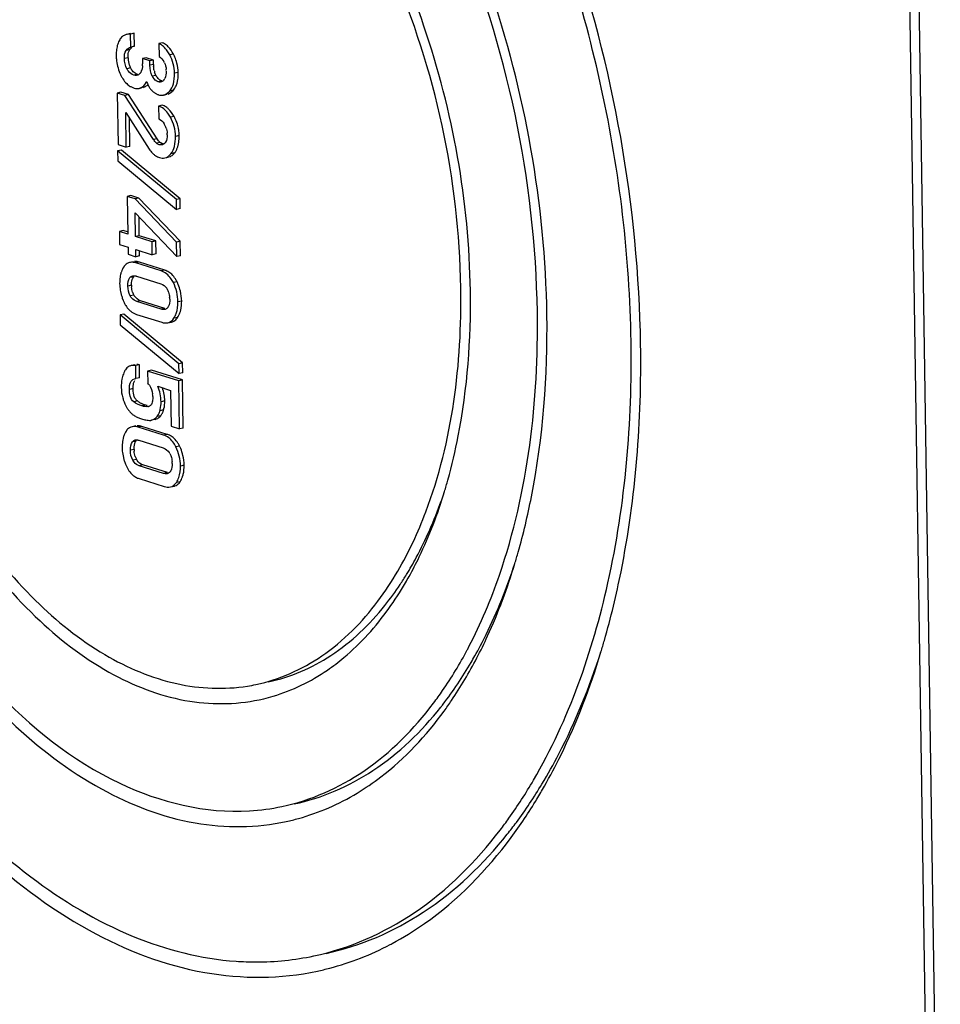
# Model space of a CAD drawing. Units: millimetres. Extents: x 0 to 594, y 0 to 420.
# Drawn here: x 18 to 24, y 380 to 387 of the extents above; entities that cross this region are included whole.
import ezdxf

# ---------------------------------------------------------------- set-up
doc = ezdxf.new("R2010")
doc.units = ezdxf.units.MM
doc.header["$LTSCALE"] = 32.67
doc.layers.add('KASTEN-ENDSTDXF_CONTINUOUS_LINE', color=7, linetype='CONTINUOUS')

msp = doc.modelspace()

# ---------------------------------------------------------------- linework, layer by layer
at = {"layer": 'KASTEN-ENDSTDXF_CONTINUOUS_LINE', "color": 7, "linetype": 'CONTINUOUS'}
for p, q in [((23.36237, 390.31208), (23.55121, 377.84078)), ((23.42368, 390.29278), (23.61252, 377.82147)), ((18.42032, 386.62628), (18.39662, 386.62125)), ((18.44377, 386.62772), (18.42007, 386.62269)), ((18.42133, 386.53954), (18.42007, 386.62269)), ((18.44503, 386.54457), (18.44377, 386.62772)), ((18.62625, 386.56711), (18.60256, 386.56208)), ((18.60256, 386.56208), (18.60382, 386.47893)), ((18.44503, 386.54457), (18.42133, 386.53954)), ((18.52072, 386.47125), (18.49703, 386.46622)), ((18.49703, 386.46622), (18.49756, 386.43121)), ((18.54346, 386.4516), (18.49703, 386.46622)), ((18.56715, 386.45664), (18.52072, 386.47125)), ((18.56715, 386.45664), (18.54346, 386.4516)), ((18.54389, 386.42296), (18.54346, 386.4516)), ((18.56759, 386.42799), (18.56715, 386.45664)), ((18.63756, 386.43819), (18.64143, 386.42891)), ((18.64143, 386.42891), (18.64471, 386.41985)), ((18.35858, 386.24989), (18.33489, 386.24485)), ((18.33489, 386.24485), (18.33989, 385.91425)), ((18.38434, 386.22928), (18.33489, 386.24485)), ((18.40804, 386.23432), (18.35858, 386.24989)), ((18.4746, 386.27488), (18.48725, 386.27756)), ((18.63114, 386.23158), (18.65483, 386.23661)), ((18.40804, 386.23432), (18.38434, 386.22928)), ((18.56769, 385.94588), (18.38434, 386.22928)), ((18.59138, 385.95091), (18.40804, 386.23432)), ((18.39238, 385.89773), (18.38903, 386.11893)), ((18.38903, 386.11893), (18.54022, 385.88563)), ((18.62353, 386.16648), (18.59984, 386.16145)), ((18.59984, 386.16145), (18.60109, 386.0783)), ((18.41607, 385.90276), (18.41337, 386.08137)), ((18.36118, 385.87926), (18.33748, 385.87423)), ((18.33748, 385.87423), (18.33845, 385.81057)), ((18.71439, 385.56196), (18.33748, 385.87423)), ((18.33989, 385.91425), (18.39238, 385.89773)), ((18.73808, 385.567), (18.36118, 385.87926)), ((18.41607, 385.90276), (18.39238, 385.89773)), ((18.33845, 385.81057), (18.71535, 385.49831)), ((18.63901, 385.82838), (18.6627, 385.83341)), ((18.42286, 385.58704), (18.39917, 385.58201)), ((18.39917, 385.58201), (18.40283, 385.34012)), ((18.44888, 385.56636), (18.39917, 385.58201)), ((18.47257, 385.57139), (18.42286, 385.58704)), ((18.47257, 385.57139), (18.44888, 385.56636)), ((18.71525, 385.28928), (18.44888, 385.56636)), ((18.73895, 385.29432), (18.47257, 385.57139)), ((18.73808, 385.567), (18.71439, 385.56196)), ((18.71535, 385.49831), (18.71439, 385.56196)), ((18.73905, 385.50334), (18.73808, 385.567)), ((18.73905, 385.50334), (18.71535, 385.49831)), ((18.45254, 385.32447), (18.45025, 385.47565)), ((18.45025, 385.47565), (18.71666, 385.19659)), ((18.47623, 385.32951), (18.4744, 385.45035)), ((18.37202, 385.36231), (18.34833, 385.35728)), ((18.34833, 385.35728), (18.34958, 385.27413)), ((18.40283, 385.34012), (18.34833, 385.35728)), ((18.40641, 385.35149), (18.37202, 385.36231)), ((18.47623, 385.32951), (18.45254, 385.32447)), ((18.55852, 385.29111), (18.45254, 385.32447)), ((18.58221, 385.29614), (18.47623, 385.32951)), ((18.58221, 385.29614), (18.55852, 385.29111)), ((18.55978, 385.20796), (18.55852, 385.29111)), ((18.58347, 385.213), (18.58221, 385.29614)), ((18.73895, 385.29432), (18.71525, 385.28928)), ((18.71666, 385.19659), (18.71525, 385.28928)), ((18.74035, 385.20162), (18.73895, 385.29432)), ((18.34958, 385.27413), (18.40409, 385.25697)), ((18.40409, 385.25697), (18.40479, 385.21043)), ((18.4545, 385.19478), (18.4538, 385.24132)), ((18.4538, 385.24132), (18.55978, 385.20796)), ((18.4782, 385.19981), (18.47768, 385.23381)), ((18.40479, 385.21043), (18.4545, 385.19478)), ((18.43814, 385.16286), (18.41445, 385.15783)), ((18.4782, 385.19981), (18.4545, 385.19478)), ((18.58347, 385.213), (18.55978, 385.20796)), ((18.74035, 385.20162), (18.71666, 385.19659)), ((18.61585, 385.1036), (18.4536, 385.15467)), ((18.63955, 385.10863), (18.4773, 385.15971)), ((18.45789, 385.07057), (18.61408, 385.0214)), ((18.64025, 384.86332), (18.48405, 384.91249)), ((18.61655, 384.85829), (18.46036, 384.90746)), ((18.37712, 384.82618), (18.35343, 384.82115)), ((18.35343, 384.82115), (18.35439, 384.7575)), ((18.73033, 384.50889), (18.35343, 384.82115)), ((18.75403, 384.51392), (18.37712, 384.82618)), ((18.45859, 384.82527), (18.62084, 384.77419)), ((18.35439, 384.7575), (18.7313, 384.44523)), ((18.6594, 384.77111), (18.6831, 384.77615)), ((18.44814, 384.50125), (18.42444, 384.49621)), ((18.47696, 384.50176), (18.45327, 384.49673)), ((18.45453, 384.41358), (18.45327, 384.49673)), ((18.47822, 384.41861), (18.47696, 384.50176)), ((18.55358, 384.46695), (18.52989, 384.46192)), ((18.75242, 384.40436), (18.55358, 384.46695)), ((18.75403, 384.51392), (18.73033, 384.50889)), ((18.7313, 384.44523), (18.73033, 384.50889)), ((18.75499, 384.45027), (18.75403, 384.51392)), ((18.44587, 384.41247), (18.45453, 384.41358)), ((18.47822, 384.41861), (18.45453, 384.41358)), ((18.52989, 384.46192), (18.53108, 384.38354)), ((18.72873, 384.39932), (18.52989, 384.46192)), ((18.75242, 384.40436), (18.72873, 384.39932)), ((18.75499, 384.45027), (18.7313, 384.44523)), ((18.7571, 384.09563), (18.75242, 384.40436)), ((18.59416, 384.36368), (18.67718, 384.33755)), ((18.7334, 384.0906), (18.72873, 384.39932)), ((18.67718, 384.33755), (18.68066, 384.1072)), ((18.5787, 384.15139), (18.55501, 384.14636)), ((18.45409, 384.10979), (18.43039, 384.10476)), ((18.6318, 384.05052), (18.46955, 384.1016)), ((18.65549, 384.05556), (18.49324, 384.10663)), ((18.68066, 384.1072), (18.7334, 384.0906)), ((18.7571, 384.09563), (18.7334, 384.0906)), ((18.47384, 384.0175), (18.63003, 383.96833)), ((18.6325, 383.80522), (18.47631, 383.85438)), ((18.65619, 383.81025), (18.5, 383.85942)), ((18.47454, 383.77219), (18.63679, 383.72111)), ((18.67535, 383.71804), (18.69904, 383.72307))]:
    msp.add_line(p, q, dxfattribs=at)
at = {"layer": 'KASTEN-ENDSTDXF_CONTINUOUS_LINE', "color": 9, "linetype": 'CONTINUOUS'}
for p, q in [((18.4149, 386.52326), (18.39121, 386.51823)), ((18.69491, 386.49442), (18.67121, 386.48939)), ((18.40445, 386.47143), (18.38075, 386.4664)), ((18.56759, 386.42799), (18.54389, 386.42296)), ((18.42083, 386.40539), (18.39713, 386.40035)), ((18.46407, 386.36516), (18.44037, 386.36012)), ((18.72582, 386.3766), (18.70213, 386.37156)), ((18.58321, 386.35814), (18.55951, 386.35311)), ((18.61354, 386.32042), (18.59748, 386.317)), ((18.51068, 386.28381), (18.48699, 386.27877)), ((18.69515, 386.26272), (18.67146, 386.25769)), ((18.69945, 386.09467), (18.67576, 386.08964)), ((18.59138, 385.95091), (18.56769, 385.94588)), ((18.6111, 385.92782), (18.5874, 385.92278)), ((18.73196, 385.9716), (18.70826, 385.96656)), ((18.61981, 385.91651), (18.6046, 385.91328)), ((18.70274, 385.86082), (18.67905, 385.85579)), ((18.4773, 385.15971), (18.4536, 385.15467)), ((18.63955, 385.10863), (18.61585, 385.1036)), ((18.44022, 385.06656), (18.41653, 385.06152)), ((18.42655, 385.01176), (18.40285, 385.00673)), ((18.71853, 385.03388), (18.69484, 385.02885)), ((18.44208, 384.94828), (18.41838, 384.94324)), ((18.48405, 384.91249), (18.46036, 384.90746)), ((18.74802, 384.91057), (18.72433, 384.90553)), ((18.64025, 384.86332), (18.61655, 384.85829)), ((18.72199, 384.80512), (18.6983, 384.80009)), ((18.43659, 384.34897), (18.41289, 384.34393)), ((18.46419, 384.26959), (18.44049, 384.26456)), ((18.5168, 384.24255), (18.49311, 384.23751)), ((18.63944, 384.26967), (18.61575, 384.26463)), ((18.61389, 384.17496), (18.59019, 384.16993)), ((18.63217, 384.21224), (18.60848, 384.20721)), ((18.49324, 384.10663), (18.46955, 384.1016)), ((18.65549, 384.05556), (18.6318, 384.05052)), ((18.45617, 384.01348), (18.43247, 384.00845)), ((18.73448, 383.9808), (18.71078, 383.97577)), ((18.4425, 383.95869), (18.4188, 383.95365)), ((18.45802, 383.8952), (18.43433, 383.89017)), ((18.5, 383.85942), (18.47631, 383.85438)), ((18.76397, 383.85749), (18.74027, 383.85246)), ((18.65619, 383.81025), (18.6325, 383.80522)), ((18.73794, 383.75205), (18.71425, 383.74702))]:
    msp.add_line(p, q, dxfattribs=at)
at = {"layer": 'KASTEN-ENDSTDXF_CONTINUOUS_LINE', "color": 7, "linetype": 'CONTINUOUS'}
for centre, radius, start, end in [((18.49924, 386.50472), 0.17009, 161.901241, 167.341485), ((18.48094, 386.51069), 0.15083, 155.84052, 161.898084), ((18.46891, 386.51607), 0.13766, 149.288655, 155.830342), ((18.60146, 386.49212), 0.2733, 176.829094, 180.927796), ((18.67477, 386.49275), 0.34661, 180.836049, 184.992084), ((18.4613, 386.49087), 0.05659, 138.524145, 145.080826), ((18.45851, 386.49337), 0.05284, 124.990039, 138.552812), ((18.46165, 386.48645), 0.06045, 105.963534, 111.929493), ((18.45245, 386.36443), 0.27511, 23.84091, 28.197416), ((18.55932, 386.47372), 0.15489, 180.849408, 185.085059), ((18.5525, 386.47311), 0.14804, 185.083132, 193.818536), ((18.55395, 386.47368), 0.14959, 193.896103, 202.644766), ((18.34563, 386.42875), 0.15195, 356.426856, 0.927486), ((18.78737, 386.43116), 0.21981, 180.825276, 184.244056), ((18.54327, 386.39808), 0.10247, 23.044829, 28.213772), ((18.46807, 386.37124), 0.25807, 14.846296, 23.86031), ((18.47194, 386.37286), 0.25391, 0.842252, 14.714806), ((18.61528, 386.48413), 0.28639, 193.658542, 202.814044), ((18.61427, 386.48392), 0.28538, 202.854802, 207.273112), ((18.56263, 386.47726), 0.15898, 202.631354, 206.877952), ((18.48262, 386.42415), 0.06184, 243.872591, 252.54136), ((18.42086, 386.41567), 0.07518, 332.518404, 339.564295), ((18.71063, 386.42068), 0.14223, 192.394436, 197.187066), ((18.48771, 386.40166), 0.13352, 226.268942, 232.62976), ((18.77142, 386.41122), 0.26494, 200.251663, 203.43819), ((18.72453, 386.39087), 0.21383, 203.43298, 207.013598), ((18.58385, 386.36788), 0.06339, 323.614311, 331.479251), ((18.48166, 386.3938), 0.1236, 232.644569, 239.0876), ((18.47934, 386.39), 0.11915, 239.110154, 243.201453), ((18.47879, 386.38896), 0.11797, 243.208727, 252.542255), ((18.4826, 386.35104), 0.07286, 286.563331, 292.669795), ((18.68764, 386.37205), 0.17242, 207.009419, 211.004159), ((18.65995, 386.3656), 0.14688, 226.137083, 229.745563), ((18.64822, 386.35174), 0.12873, 229.744256, 233.650822), ((18.63916, 386.33943), 0.11345, 233.650335, 237.862484), ((18.62457, 386.31221), 0.0825, 247.289518, 252.490424), ((18.61955, 386.28614), 0.05578, 275.347749, 281.994369), ((18.61934, 386.28704), 0.0567, 282.005728, 287.721326), ((18.59481, 386.07534), 0.09556, 64.980005, 72.508123), ((18.57704, 386.04905), 0.12741, 46.688254, 50.667976), ((18.53882, 385.98681), 0.11435, 27.385811, 32.46215), ((18.45828, 385.9627), 0.27492, 24.172763, 28.686991), ((18.4703, 385.96807), 0.26175, 14.940954, 24.178786), ((18.52312, 385.97858), 0.13208, 18.236394, 27.42369), ((18.49921, 385.97447), 0.15643, 0.85397, 5.085953), ((18.6411, 385.9335), 0.10919, 232.55433, 236.495887), ((18.51815, 385.04345), 0.16637, 160.695692, 163.452978), ((18.50553, 385.048), 0.15296, 154.273519, 160.740562), ((18.49418, 385.05343), 0.14038, 147.289754, 154.260478), ((18.43809, 385.09096), 0.07285, 136.715677, 141.177487), ((18.42652, 385.10081), 0.05829, 95.88992, 101.954349), ((18.60451, 384.99725), 0.11677, 68.430808, 72.537795), ((18.60529, 384.99948), 0.11441, 54.458057, 68.381957), ((18.62972, 385.0278), 0.27939, 176.609754, 180.932785), ((18.52896, 385.04026), 0.17764, 163.458115, 166.498199), ((18.60149, 384.99439), 0.12075, 46.718628, 54.39436), ((18.64651, 385.02769), 0.29617, 180.858198, 184.989659), ((18.63946, 385.0271), 0.2891, 184.995975, 193.227302), ((18.59963, 385.01425), 0.1731, 180.824574, 184.713587), ((18.57152, 384.93857), 0.09677, 29.418293, 33.679051), ((18.43843, 384.89863), 0.31104, 22.371705, 25.774236), ((18.4534, 384.90465), 0.29491, 13.55868, 22.397091), ((18.45778, 384.90627), 0.29027, 0.848555, 13.451358), ((18.64009, 385.02735), 0.28977, 193.246671, 197.343021), ((18.64714, 385.0296), 0.29717, 197.352412, 202.110162), ((18.65757, 385.03383), 0.30843, 202.108407, 205.647028), ((18.54422, 385.00458), 0.11663, 198.454191, 208.867483), ((18.52468, 384.99385), 0.09434, 208.888578, 213.439572), ((18.5004, 384.91966), 0.17121, 0.828182, 5.109922), ((18.49862, 384.94163), 0.12357, 225.345005, 233.295585), ((18.57049, 384.8946), 0.17663, 343.163644, 346.332055), ((18.49313, 384.93433), 0.11443, 233.312657, 242.908369), ((18.49227, 384.93279), 0.11267, 242.940015, 247.427545), ((18.49289, 384.93432), 0.11432, 247.434931, 252.538379), ((18.60346, 384.88191), 0.14123, 327.066606, 333.984172), ((18.59257, 384.88718), 0.15333, 333.996216, 340.465087), ((18.58072, 384.89152), 0.16595, 340.422173, 343.157231), ((18.67176, 384.82965), 0.05469, 281.967274, 288.568593), ((18.56496, 384.37262), 0.20334, 154.971453, 159.924259), ((18.42633, 384.29358), 0.13808, 33.83054, 40.65908), ((18.57425, 384.34867), 0.21256, 196.214477, 199.494886), ((18.41812, 384.29696), 0.14464, 0.862695, 7.039169), ((18.54912, 384.31629), 0.17663, 210.466731, 213.306717), ((18.60882, 384.47464), 0.25093, 234.801882, 237.279741), ((18.59416, 384.45182), 0.2238, 237.279253, 239.951883), ((18.58264, 384.43189), 0.20078, 239.951764, 242.820708), ((18.52167, 384.28272), 0.04968, 281.976578, 287.946413), ((18.52264, 384.27976), 0.04657, 287.935658, 296.6114), ((18.47194, 384.24951), 0.14294, 342.786988, 346.263638), ((18.49555, 384.25457), 0.14303, 342.787728, 346.315044), ((18.53702, 384.30417), 0.15973, 218.706401, 221.762343), ((18.50439, 384.27197), 0.11383, 228.625629, 232.4013), ((18.54442, 384.35022), 0.2016, 244.348479, 247.389994), ((18.56279, 384.39425), 0.24931, 247.383865, 250.113397), ((18.58139, 384.44558), 0.3039, 250.107902, 252.56437), ((18.42856, 384.26286), 0.18833, 340.14229, 342.812942), ((18.53935, 384.23805), 0.09765, 315.011973, 319.756112), ((18.45018, 384.26857), 0.19051, 340.417033, 342.803166), ((18.45404, 384.03788), 0.07285, 136.715645, 141.177372), ((18.5449, 383.98718), 0.17764, 163.458024, 166.498173), ((18.53409, 383.99038), 0.16637, 160.695658, 163.452886), ((18.52148, 383.99492), 0.15296, 154.273478, 160.74053), ((18.51013, 384.00036), 0.14038, 147.289689, 154.260437), ((18.62045, 383.94417), 0.11677, 68.430745, 72.537794), ((18.62152, 383.94696), 0.11379, 54.414802, 68.427491), ((18.61743, 383.94132), 0.12075, 46.718585, 54.394265), ((18.64567, 383.97473), 0.27939, 176.609738, 180.932784), ((18.66246, 383.97461), 0.29618, 180.858196, 184.989647), ((18.45438, 383.84555), 0.31104, 22.371778, 25.774273), ((18.46935, 383.85158), 0.29491, 13.558704, 22.397165), ((18.6554, 383.97403), 0.2891, 184.99596, 193.227291), ((18.65604, 383.97428), 0.28977, 193.246664, 197.343019), ((18.61558, 383.96118), 0.17311, 180.824572, 184.713531), ((18.56016, 383.95151), 0.11663, 198.454135, 208.867484), ((18.58747, 383.8855), 0.09676, 29.418295, 33.679001), ((18.47373, 383.85319), 0.29027, 0.848567, 13.451394), ((18.66308, 383.97653), 0.29717, 197.35241, 202.110161), ((18.67352, 383.98076), 0.30843, 202.108406, 205.647029), ((18.54062, 383.94078), 0.09434, 208.888577, 213.439604), ((18.51635, 383.86658), 0.1712, 0.828186, 5.109954), ((18.51457, 383.88856), 0.12357, 225.345006, 233.295501), ((18.50942, 383.88176), 0.11504, 233.328134, 240.69832), ((18.50821, 383.8797), 0.11265, 240.719322, 247.427853), ((18.50884, 383.88124), 0.11432, 247.434875, 252.53838), ((18.60852, 383.83411), 0.15333, 333.996222, 340.465106), ((18.59667, 383.83844), 0.16595, 340.422192, 343.157259), ((18.58643, 383.84152), 0.17663, 343.163671, 346.33208), ((18.6877, 383.77657), 0.05469, 281.967274, 288.568593), ((18.6194, 383.82883), 0.14123, 327.066606, 333.984177), ((17.23081, 384.66042), 3.34677, 343.122987, 344.442122), ((16.93389, 384.42491), 4.12822, 343.12725, 344.193089), ((18.43564, 384.22973), 2.05651, 326.417789, 328.543322), ((18.21121, 384.2539), 2.28299, 329.7376, 330.912195), ((18.57532, 384.13557), 1.88807, 321.442397, 326.453725), ((18.36368, 384.16266), 2.10533, 324.418906, 329.791164), ((16.55397, 384.14108), 5.10235, 343.128633, 343.994288), ((18.01194, 384.03803), 2.90761, 332.011799, 332.468782), ((18.22499, 383.98073), 2.75443, 329.736678, 330.733556), ((18.98968, 383.55723), 1.13058, 279.169025, 281.988708), ((19.0025, 383.49627), 1.16829, 283.437087, 286.510532), ((18.64017, 383.70408), 2.25509, 321.67737, 322.275839), ((18.42785, 383.73822), 2.47706, 323.959175, 325.877727), ((18.06973, 383.50292), 3.45387, 328.855594, 330.436681), ((18.31961, 383.34837), 3.16008, 323.512932, 328.910685), ((19.09696, 383.05512), 1.41716, 273.466825, 281.964619), ((19.11204, 382.98079), 1.44131, 282.296079, 285.493828), ((19.18963, 382.48708), 1.92509, 297.728685, 298.136158), ((19.22683, 382.44994), 1.77819, 269.909465, 281.940339), ((19.22661, 382.52288), 1.85112, 265.999013, 269.919634), ((19.24452, 382.35827), 1.78483, 282.099906, 284.692581)]:
    msp.add_arc(centre, radius, start, end, dxfattribs=at)
for points, knots in [([(21.62954, 384.65163), (21.62132, 385.19472), (21.49147, 386.2806), (21.00667, 387.8054), (20.27739, 389.11318), (19.61643, 389.81223), (19.25986, 390.07006)], [0, 0, 0, 0, 0.2675177, 0.5346223, 0.7832761, 1, 1, 1, 1]), ([(17.71212, 389.57246), (17.46501, 389.51998), (16.96202, 389.25022), (16.4383, 388.51008), (16.12501, 387.52533), (16.06834, 386.78927), (16.07423, 386.40042)], [0, 0, 0, 0, 0.1981327, 0.4259297, 0.694982, 1, 1, 1, 1]), ([(21.69086, 384.63233), (21.6774, 385.52146), (21.36982, 387.2391), (20.56616, 388.80558), (20.03352, 389.44031)], [0, 0, 0, 0, 0.5176487, 1, 1, 1, 1]), ([(21.02864, 384.8408), (21.0158, 385.68846), (20.75052, 386.94841), (19.98857, 388.35897), (19.47922, 388.92495), (19.20304, 389.14025)], [0, 0, 0, 0, 0.5310114, 0.7806547, 1, 1, 1, 1]), ([(17.82888, 388.88124), (17.62741, 388.83312), (17.22029, 388.6033), (16.79758, 387.99271), (16.54437, 387.18534), (16.49864, 386.58316), (16.50345, 386.2653)], [0, 0, 0, 0, 0.1983128, 0.426638, 0.6956564, 1, 1, 1, 1]), ([(17.87835, 388.7899), (17.68017, 388.74781), (17.27675, 388.53153), (16.85677, 387.9379), (16.60548, 387.14817), (16.56004, 386.55786), (16.56477, 386.246)], [0, 0, 0, 0, 0.1981312, 0.4259318, 0.6949767, 1, 1, 1, 1]), ([(21.08995, 384.82149), (21.07915, 385.53491), (20.83371, 386.91445), (20.19291, 388.17396), (19.76821, 388.68716)], [0, 0, 0, 0, 0.517161, 1, 1, 1, 1]), ([(20.5381, 384.99521), (20.52756, 385.69165), (20.30535, 386.7258), (19.66725, 387.87199), (19.24121, 388.32366), (19.01144, 388.49036)], [0, 0, 0, 0, 0.5333328, 0.7826337, 1, 1, 1, 1]), ([(20.59942, 384.97591), (20.59072, 385.55066), (20.39319, 386.66227), (19.87748, 387.67732), (19.53574, 388.09136)], [0, 0, 0, 0, 0.5170741, 1, 1, 1, 1]), ([(18.39662, 386.62125), (18.39339, 386.62056), (18.38707, 386.61875), (18.38109, 386.61601), (18.37825, 386.61443)], [0, 0, 0, 0, 0.5048496, 1, 1, 1, 1]), ([(15.41201, 386.60888), (15.4241, 385.81042), (15.6799, 384.24909), (16.48163, 382.49331), (17.3824, 381.41241), (18.10264, 380.85782), (18.8637, 380.56139), (19.3832, 380.56261), (19.61865, 380.61309)], [0, 0, 0, 0, 0.295637, 0.5777824, 0.7027415, 0.8134227, 0.9108515, 1, 1, 1, 1]), ([(15.47332, 386.58958), (15.48413, 385.87616), (15.646, 384.80449), (16.1118, 383.4742), (16.57108, 382.57292), (17.12007, 381.80797), (17.73684, 381.21257), (18.39727, 380.8139), (18.87131, 380.69204), (19.09745, 380.67627)], [0, 0, 0, 0, 0.2871045, 0.4298147, 0.5661636, 0.6926734, 0.8070396, 0.9087829, 1, 1, 1, 1]), ([(18.35849, 386.59772), (18.35705, 386.59598), (18.35426, 386.59228), (18.35176, 386.58839), (18.35056, 386.58637)], [0, 0, 0, 0, 0.4901741, 1, 1, 1, 1]), ([(18.67121, 386.48939), (18.66652, 386.49814), (18.6494, 386.52685), (18.62428, 386.55257), (18.60256, 386.56208)], [0, 0, 0, 0, 0.2952143, 1, 1, 1, 1]), ([(18.63874, 386.56049), (18.63672, 386.56176), (18.63264, 386.56412), (18.62839, 386.56617), (18.62625, 386.56711)], [0, 0, 0, 0, 0.5051007, 1, 1, 1, 1]), ([(18.40445, 386.47143), (18.40436, 386.477), (18.4048, 386.49455), (18.40792, 386.51328), (18.4149, 386.52326)], [0, 0, 0, 0, 0.3137819, 1, 1, 1, 1]), ([(16.01291, 386.41972), (16.0227, 385.77343), (16.22991, 384.5098), (16.87933, 383.08908), (17.60893, 382.21514), (18.19214, 381.76729), (18.80832, 381.52879), (19.22862, 381.53105), (19.41899, 381.57254)], [0, 0, 0, 0, 0.2957276, 0.5779037, 0.7028383, 0.813474, 0.9108579, 1, 1, 1, 1]), ([(16.07423, 386.40042), (16.07875, 386.10161), (16.13117, 385.49966), (16.35832, 384.47984), (16.78692, 383.41266), (17.46177, 382.43602), (18.26667, 381.78126), (18.89991, 381.62336), (19.18266, 381.64056)], [0, 0, 0, 0, 0.1450178, 0.2920898, 0.5058478, 0.698868, 0.8625379, 1, 1, 1, 1]), ([(18.44037, 386.36012), (18.42689, 386.36437), (18.40993, 386.37795), (18.39978, 386.39513), (18.39713, 386.40035)], [0, 0, 0, 0, 0.7070147, 1, 1, 1, 1]), ([(18.42639, 386.39563), (18.4254, 386.39718), (18.42346, 386.40039), (18.42169, 386.40369), (18.42083, 386.40539)], [0, 0, 0, 0, 0.4921013, 1, 1, 1, 1]), ([(18.43264, 386.38703), (18.43153, 386.38838), (18.42936, 386.39119), (18.42737, 386.39412), (18.42639, 386.39563)], [0, 0, 0, 0, 0.4928373, 1, 1, 1, 1]), ([(18.47771, 386.36719), (18.47547, 386.365), (18.47054, 386.36122), (18.46471, 386.35909), (18.4618, 386.35847)], [0, 0, 0, 0, 0.5136913, 1, 1, 1, 1]), ([(18.48287, 386.37328), (18.48208, 386.37217), (18.48046, 386.37006), (18.47865, 386.36811), (18.47771, 386.36719)], [0, 0, 0, 0, 0.5088915, 1, 1, 1, 1]), ([(18.48756, 386.38098), (18.48685, 386.37962), (18.48537, 386.377), (18.48372, 386.37448), (18.48287, 386.37328)], [0, 0, 0, 0, 0.508752, 1, 1, 1, 1]), ([(18.49413, 386.39849), (18.49373, 386.39693), (18.49288, 386.39388), (18.49185, 386.39088), (18.49131, 386.38942)], [0, 0, 0, 0, 0.5074601, 1, 1, 1, 1]), ([(18.64743, 386.39464), (18.64726, 386.39371), (18.64683, 386.39185), (18.64624, 386.39004), (18.6459, 386.38915)], [0, 0, 0, 0, 0.497543, 1, 1, 1, 1]), ([(18.51749, 386.30901), (18.51844, 386.31068), (18.5203, 386.31415), (18.52201, 386.31768), (18.52286, 386.31951)], [0, 0, 0, 0, 0.4887762, 1, 1, 1, 1]), ([(18.56482, 386.34409), (18.56388, 386.34554), (18.56204, 386.3485), (18.56034, 386.35155), (18.55951, 386.35311)], [0, 0, 0, 0, 0.4949819, 1, 1, 1, 1]), ([(18.58846, 386.34921), (18.58753, 386.35063), (18.58571, 386.35357), (18.58403, 386.35659), (18.58321, 386.35814)], [0, 0, 0, 0, 0.4910168, 1, 1, 1, 1]), ([(18.61452, 386.31581), (18.61178, 386.31523), (18.60595, 386.31491), (18.60028, 386.31612), (18.59748, 386.317)], [0, 0, 0, 0, 0.4884759, 1, 1, 1, 1]), ([(18.62117, 386.32204), (18.61863, 386.32284), (18.61359, 386.3249), (18.60897, 386.32776), (18.60675, 386.32936)], [0, 0, 0, 0, 0.4938837, 1, 1, 1, 1]), ([(18.62959, 386.32418), (18.62744, 386.32211), (18.6228, 386.31851), (18.61728, 386.3164), (18.61452, 386.31581)], [0, 0, 0, 0, 0.5136371, 1, 1, 1, 1]), ([(18.63488, 386.33027), (18.63407, 386.32917), (18.63239, 386.32706), (18.63054, 386.3251), (18.62959, 386.32418)], [0, 0, 0, 0, 0.5081126, 1, 1, 1, 1]), ([(18.7196, 386.31268), (18.72028, 386.31541), (18.72152, 386.32101), (18.72251, 386.32667), (18.72295, 386.32956)], [0, 0, 0, 0, 0.4905295, 1, 1, 1, 1]), ([(16.50345, 386.2653), (16.51139, 385.74068), (16.68038, 384.71553), (17.20996, 383.56438), (17.80465, 382.85966), (18.27933, 382.50141), (18.78039, 382.31499), (19.12049, 382.3233), (19.27398, 382.35997)], [0, 0, 0, 0, 0.2962823, 0.5786465, 0.7034299, 0.8137808, 0.9108875, 1, 1, 1, 1]), ([(16.56477, 386.246), (16.57229, 385.74876), (16.72963, 384.77501), (17.223, 383.67649), (17.77793, 382.99205), (18.22334, 382.63391), (18.69505, 382.43202), (19.0208, 382.41704), (19.16983, 382.4411)], [0, 0, 0, 0, 0.2941907, 0.5758076, 0.7011298, 0.8125291, 0.9106931, 1, 1, 1, 1]), ([(18.4746, 386.27488), (18.4767, 386.27532), (18.48089, 386.27643), (18.48496, 386.27793), (18.48699, 386.27877)], [0, 0, 0, 0, 0.4933965, 1, 1, 1, 1]), ([(18.53986, 386.28324), (18.54171, 386.28016), (18.5455, 386.27434), (18.54976, 386.26884), (18.55194, 386.2663)], [0, 0, 0, 0, 0.5176726, 1, 1, 1, 1]), ([(18.55194, 386.2663), (18.55294, 386.26513), (18.55496, 386.26288), (18.55709, 386.26072), (18.55817, 386.25969)], [0, 0, 0, 0, 0.5079963, 1, 1, 1, 1]), ([(18.57881, 386.24337), (18.58107, 386.24195), (18.58561, 386.23934), (18.59035, 386.2371), (18.59272, 386.23611)], [0, 0, 0, 0, 0.5091144, 1, 1, 1, 1]), ([(18.68418, 386.25182), (18.6861, 386.25345), (18.68988, 386.25696), (18.69341, 386.26073), (18.69515, 386.26272)], [0, 0, 0, 0, 0.4870087, 1, 1, 1, 1]), ([(18.67576, 386.08964), (18.67083, 386.09866), (18.65249, 386.12853), (18.62368, 386.15394), (18.59984, 386.16145)], [0, 0, 0, 0, 0.2913168, 1, 1, 1, 1]), ([(18.6046, 385.91328), (18.60158, 385.91423), (18.59558, 385.91705), (18.59013, 385.92075), (18.5874, 385.92278)], [0, 0, 0, 0, 0.4811937, 1, 1, 1, 1]), ([(18.62829, 385.91831), (18.62533, 385.91924), (18.61933, 385.92206), (18.61388, 385.92574), (18.6111, 385.92782)], [0, 0, 0, 0, 0.4718049, 1, 1, 1, 1]), ([(18.63985, 385.92356), (18.63893, 385.92264), (18.63705, 385.92088), (18.63504, 385.91926), (18.63401, 385.91851)], [0, 0, 0, 0, 0.5058398, 1, 1, 1, 1]), ([(18.6448, 385.92953), (18.64405, 385.92844), (18.64249, 385.92637), (18.64075, 385.92445), (18.63985, 385.92356)], [0, 0, 0, 0, 0.5103878, 1, 1, 1, 1]), ([(18.72531, 385.90824), (18.72612, 385.91133), (18.72758, 385.91768), (18.72872, 385.92408), (18.72922, 385.92736)], [0, 0, 0, 0, 0.4908121, 1, 1, 1, 1]), ([(18.55958, 385.86056), (18.56196, 385.85803), (18.56682, 385.85323), (18.57206, 385.84884), (18.57471, 385.84681)], [0, 0, 0, 0, 0.5095217, 1, 1, 1, 1]), ([(18.62068, 385.91239), (18.61808, 385.91185), (18.61261, 385.91144), (18.60723, 385.91245), (18.6046, 385.91328)], [0, 0, 0, 0, 0.4907923, 1, 1, 1, 1]), ([(18.63401, 385.91851), (18.63201, 385.91703), (18.62778, 385.91445), (18.62306, 385.91288), (18.62068, 385.91239)], [0, 0, 0, 0, 0.5061587, 1, 1, 1, 1]), ([(18.69223, 385.84935), (18.69409, 385.85106), (18.69775, 385.85476), (18.7011, 385.85873), (18.70274, 385.86082)], [0, 0, 0, 0, 0.4867752, 1, 1, 1, 1]), ([(18.70274, 385.86082), (18.70448, 385.86303), (18.70781, 385.86764), (18.71077, 385.87248), (18.71218, 385.87497)], [0, 0, 0, 0, 0.495475, 1, 1, 1, 1]), ([(18.71218, 385.87497), (18.71359, 385.87749), (18.71628, 385.8827), (18.7186, 385.88809), (18.71969, 385.89085)], [0, 0, 0, 0, 0.4931536, 1, 1, 1, 1]), ([(18.71969, 385.89085), (18.72078, 385.89364), (18.72283, 385.89939), (18.72453, 385.90524), (18.72531, 385.90824)], [0, 0, 0, 0, 0.491704, 1, 1, 1, 1]), ([(18.38134, 385.13663), (18.38041, 385.13547), (18.37858, 385.13307), (18.37689, 385.13058), (18.37607, 385.12929)], [0, 0, 0, 0, 0.4919846, 1, 1, 1, 1]), ([(18.69484, 385.02885), (18.69035, 385.03813), (18.67242, 385.07021), (18.64114, 385.09564), (18.61585, 385.1036)], [0, 0, 0, 0, 0.2799902, 1, 1, 1, 1]), ([(18.42655, 385.01176), (18.42646, 385.01754), (18.42699, 385.03635), (18.43188, 385.0563), (18.44022, 385.06656)], [0, 0, 0, 0, 0.3039479, 1, 1, 1, 1]), ([(18.43419, 385.07264), (18.43653, 385.07314), (18.4414, 385.0736), (18.44625, 385.07317), (18.44867, 385.07279)], [0, 0, 0, 0, 0.4942845, 1, 1, 1, 1]), ([(18.44867, 385.07279), (18.45021, 385.07255), (18.45332, 385.07191), (18.45637, 385.07105), (18.45789, 385.07057)], [0, 0, 0, 0, 0.4949278, 1, 1, 1, 1]), ([(18.65581, 384.9861), (18.65744, 384.98322), (18.66047, 384.97719), (18.66296, 384.97092), (18.66408, 384.96768)], [0, 0, 0, 0, 0.4916654, 1, 1, 1, 1]), ([(20.13424, 383.17873), (20.20472, 383.29949), (20.46764, 383.86927), (20.54544, 384.51041), (20.5381, 384.99521)], [0, 0, 0, 0, 0.2238358, 1, 1, 1, 1]), ([(20.45496, 383.76278), (20.4809, 383.85593), (20.57366, 384.25361), (20.60413, 384.66461), (20.59942, 384.97591)], [0, 0, 0, 0, 0.2369886, 1, 1, 1, 1]), ([(18.46036, 384.90746), (18.44776, 384.91143), (18.43127, 384.92282), (18.42102, 384.93847), (18.41838, 384.94324)], [0, 0, 0, 0, 0.7078743, 1, 1, 1, 1]), ([(18.37953, 384.90034), (18.38099, 384.8973), (18.384, 384.89139), (18.3873, 384.88563), (18.389, 384.88285)], [0, 0, 0, 0, 0.5079456, 1, 1, 1, 1]), ([(18.6526, 384.86301), (18.65064, 384.86135), (18.64642, 384.85853), (18.64161, 384.85691), (18.63921, 384.8564)], [0, 0, 0, 0, 0.51036, 1, 1, 1, 1]), ([(18.65753, 384.86806), (18.65678, 384.86713), (18.65521, 384.86537), (18.65348, 384.86375), (18.6526, 384.86301)], [0, 0, 0, 0, 0.5082891, 1, 1, 1, 1]), ([(18.66192, 384.87445), (18.66126, 384.87331), (18.65988, 384.87112), (18.65833, 384.86904), (18.65753, 384.86806)], [0, 0, 0, 0, 0.5097534, 1, 1, 1, 1]), ([(18.71569, 384.79656), (18.71681, 384.79789), (18.719, 384.80069), (18.72101, 384.80361), (18.72199, 384.80512)], [0, 0, 0, 0, 0.4907877, 1, 1, 1, 1]), ([(20.59029, 382.69404), (20.6671, 382.84138), (20.95123, 383.52167), (21.03724, 384.27235), (21.02864, 384.8408)], [0, 0, 0, 0, 0.2261585, 1, 1, 1, 1]), ([(20.90601, 383.3004), (20.93902, 383.41698), (21.0571, 383.91536), (21.09587, 384.43094), (21.08995, 384.82149)], [0, 0, 0, 0, 0.2367605, 1, 1, 1, 1]), ([(21.00379, 381.83718), (21.2311, 382.22666), (21.55681, 383.15907), (21.63739, 384.13314), (21.62954, 384.65163)], [0, 0, 0, 0, 0.4651461, 1, 1, 1, 1]), ([(21.45853, 382.73419), (21.5002, 382.87945), (21.64932, 383.50112), (21.69824, 384.14475), (21.69086, 384.63233)], [0, 0, 0, 0, 0.2365839, 1, 1, 1, 1]), ([(18.38705, 384.47005), (18.38587, 384.46827), (18.38362, 384.46455), (18.38165, 384.46067), (18.38071, 384.45865)], [0, 0, 0, 0, 0.4887069, 1, 1, 1, 1]), ([(18.42444, 384.49621), (18.4215, 384.49559), (18.41576, 384.49394), (18.41034, 384.49141), (18.40779, 384.48996)], [0, 0, 0, 0, 0.5062193, 1, 1, 1, 1]), ([(18.47696, 384.50176), (18.47428, 384.50214), (18.46902, 384.50269), (18.46373, 384.5028), (18.46116, 384.50274)], [0, 0, 0, 0, 0.5137199, 1, 1, 1, 1]), ([(18.41289, 384.34393), (18.41276, 384.35233), (18.41252, 384.37766), (18.42827, 384.40899), (18.44583, 384.41265)], [0, 0, 0, 0, 0.3190698, 1, 1, 1, 1]), ([(18.43659, 384.34897), (18.4365, 384.35446), (18.43691, 384.37231), (18.4403, 384.39099), (18.44692, 384.40159)], [0, 0, 0, 0, 0.3053436, 1, 1, 1, 1]), ([(18.43742, 384.33188), (18.43718, 384.33465), (18.4368, 384.34034), (18.43663, 384.34604), (18.43659, 384.34897)], [0, 0, 0, 0, 0.4866982, 1, 1, 1, 1]), ([(18.45524, 384.2779), (18.45391, 384.27951), (18.45137, 384.28297), (18.44923, 384.28669), (18.44823, 384.28865)], [0, 0, 0, 0, 0.4871566, 1, 1, 1, 1]), ([(18.46419, 384.26959), (18.46254, 384.27075), (18.45937, 384.27333), (18.45656, 384.27631), (18.45524, 384.2779)], [0, 0, 0, 0, 0.4936661, 1, 1, 1, 1]), ([(18.4015, 384.2193), (18.40323, 384.21667), (18.40674, 384.21158), (18.41048, 384.20665), (18.41238, 384.20429)], [0, 0, 0, 0, 0.509481, 1, 1, 1, 1]), ([(18.52614, 384.24002), (18.5246, 384.24037), (18.52147, 384.24114), (18.51837, 384.24205), (18.5168, 384.24255)], [0, 0, 0, 0, 0.4903249, 1, 1, 1, 1]), ([(18.54929, 384.24233), (18.54841, 384.24147), (18.54659, 384.23991), (18.54454, 384.23865), (18.5435, 384.23812)], [0, 0, 0, 0, 0.5117974, 1, 1, 1, 1]), ([(18.41788, 384.19778), (18.41967, 384.19578), (18.42332, 384.19192), (18.42718, 384.18828), (18.42915, 384.18655)], [0, 0, 0, 0, 0.5073666, 1, 1, 1, 1]), ([(18.61389, 384.17496), (18.61582, 384.17724), (18.61954, 384.18245), (18.62258, 384.18807), (18.62405, 384.19112)], [0, 0, 0, 0, 0.4685683, 1, 1, 1, 1]), ([(18.62405, 384.19112), (18.62507, 384.19325), (18.62707, 384.19773), (18.62882, 384.20232), (18.62967, 384.20471)], [0, 0, 0, 0, 0.4807821, 1, 1, 1, 1]), ([(18.54838, 384.14534), (18.54955, 384.14544), (18.55177, 384.14568), (18.55397, 384.14611), (18.55501, 384.14636)], [0, 0, 0, 0, 0.5213588, 1, 1, 1, 1]), ([(18.39728, 384.08355), (18.39635, 384.0824), (18.39453, 384.08), (18.39284, 384.0775), (18.39201, 384.07622)], [0, 0, 0, 0, 0.4919846, 1, 1, 1, 1]), ([(18.4425, 383.95869), (18.44241, 383.96446), (18.44293, 383.98328), (18.44782, 384.00322), (18.45617, 384.01348)], [0, 0, 0, 0, 0.3039459, 1, 1, 1, 1]), ([(18.45014, 384.01956), (18.45248, 384.02006), (18.45734, 384.02053), (18.46219, 384.0201), (18.46461, 384.01972)], [0, 0, 0, 0, 0.4942845, 1, 1, 1, 1]), ([(18.46461, 384.01972), (18.46616, 384.01947), (18.46926, 384.01884), (18.47231, 384.01798), (18.47384, 384.0175)], [0, 0, 0, 0, 0.4949278, 1, 1, 1, 1]), ([(18.67175, 383.93303), (18.67338, 383.93014), (18.67641, 383.92411), (18.6789, 383.91784), (18.68003, 383.91461)], [0, 0, 0, 0, 0.4916654, 1, 1, 1, 1]), ([(18.39548, 383.84726), (18.39694, 383.84423), (18.39994, 383.83831), (18.40325, 383.83256), (18.40495, 383.82977)], [0, 0, 0, 0, 0.5079456, 1, 1, 1, 1]), ([(18.47631, 383.85438), (18.4637, 383.85835), (18.44722, 383.86974), (18.43697, 383.8854), (18.43433, 383.89017)], [0, 0, 0, 0, 0.707874, 1, 1, 1, 1]), ([(18.66855, 383.80993), (18.66659, 383.80828), (18.66237, 383.80546), (18.65756, 383.80383), (18.65516, 383.80332)], [0, 0, 0, 0, 0.5103599, 1, 1, 1, 1]), ([(18.67348, 383.81498), (18.67272, 383.81405), (18.67116, 383.81229), (18.66943, 383.81068), (18.66855, 383.80993)], [0, 0, 0, 0, 0.5082892, 1, 1, 1, 1]), ([(18.67786, 383.82137), (18.6772, 383.82023), (18.67582, 383.81804), (18.67428, 383.81597), (18.67348, 383.81498)], [0, 0, 0, 0, 0.5097534, 1, 1, 1, 1]), ([(18.73163, 383.74348), (18.73275, 383.74482), (18.73494, 383.74761), (18.73696, 383.75053), (18.73794, 383.75205)], [0, 0, 0, 0, 0.490788, 1, 1, 1, 1]), ([(20.20627, 383.14402), (20.22919, 383.18521), (20.3197, 383.36023), (20.38993, 383.54542), (20.43344, 383.68879)], [0, 0, 0, 0, 0.2393285, 1, 1, 1, 1]), ([(20.18992, 383.15653), (20.21168, 383.19208), (20.29804, 383.34303), (20.36735, 383.50346), (20.41156, 383.62799)], [0, 0, 0, 0, 0.2398007, 1, 1, 1, 1]), ([(20.62783, 382.63417), (20.65312, 382.67928), (20.75316, 382.87002), (20.83297, 383.07109), (20.88358, 383.22666)], [0, 0, 0, 0, 0.2401966, 1, 1, 1, 1]), ([(20.64076, 382.6216), (20.66496, 382.66803), (20.76049, 382.86363), (20.83643, 383.06857), (20.8844, 383.22671)], [0, 0, 0, 0, 0.240603, 1, 1, 1, 1]), ([(19.22452, 382.45131), (19.37443, 382.48315), (19.67647, 382.61765), (19.90581, 382.85129), (20.0064, 382.98543)], [0, 0, 0, 0, 0.4775321, 1, 1, 1, 1]), ([(19.30362, 382.4681), (19.44564, 382.49824), (19.73124, 382.62156), (19.95341, 382.83557), (20.05175, 382.95873)], [0, 0, 0, 0, 0.4794742, 1, 1, 1, 1]), ([(19.68242, 382.54362), (19.7191, 382.56879), (19.86743, 382.68166), (19.99337, 382.82252), (20.07593, 382.93767)], [0, 0, 0, 0, 0.2389602, 1, 1, 1, 1]), ([(20.36374, 382.33221), (20.38341, 382.35836), (20.46206, 382.46771), (20.53165, 382.5835), (20.57949, 382.67352)], [0, 0, 0, 0, 0.2429888, 1, 1, 1, 1]), ([(21.05831, 381.81272), (21.09641, 381.8759), (21.2473, 382.14612), (21.3637, 382.43493), (21.43573, 382.65921)], [0, 0, 0, 0, 0.2385116, 1, 1, 1, 1]), ([(21.07394, 381.79884), (21.11072, 381.86365), (21.25603, 382.13982), (21.3678, 382.43307), (21.43671, 382.66026)], [0, 0, 0, 0, 0.2388972, 1, 1, 1, 1]), ([(19.39075, 381.66875), (19.57721, 381.70835), (19.95287, 381.87541), (20.23844, 382.16558), (20.36374, 382.33221)], [0, 0, 0, 0, 0.4776211, 1, 1, 1, 1]), ([(19.46984, 381.68558), (19.64846, 381.72353), (20.00779, 381.87939), (20.28629, 382.15002), (20.40936, 382.30573)], [0, 0, 0, 0, 0.4791713, 1, 1, 1, 1]), ([(19.87318, 381.75494), (19.92548, 381.78652), (20.13747, 381.93162), (20.31582, 382.12285), (20.4308, 382.28081)], [0, 0, 0, 0, 0.2382283, 1, 1, 1, 1]), ([(20.79076, 381.51788), (20.80976, 381.54276), (20.88575, 381.64577), (20.95505, 381.75367), (21.00379, 381.83718)], [0, 0, 0, 0, 0.2445494, 1, 1, 1, 1]), ([(20.83571, 381.49099), (20.85555, 381.51595), (20.93499, 381.61946), (21.00741, 381.72831), (21.05831, 381.81272)], [0, 0, 0, 0, 0.2444228, 1, 1, 1, 1]), ([(19.59472, 380.71023), (19.82337, 380.75882), (20.28379, 380.96211), (20.63591, 381.31508), (20.79076, 381.51788)], [0, 0, 0, 0, 0.4780987, 1, 1, 1, 1]), ([(19.67347, 380.72694), (19.89421, 380.77384), (20.33821, 380.96583), (20.68315, 381.29915), (20.83571, 381.49099)], [0, 0, 0, 0, 0.4793593, 1, 1, 1, 1]), ([(20.09744, 380.78948), (20.16922, 380.82786), (20.46084, 381.00829), (20.70495, 381.25973), (20.86028, 381.46926)], [0, 0, 0, 0, 0.2378477, 1, 1, 1, 1])]:
    msp.add_open_spline(points, degree=3, knots=knots, dxfattribs=at)
for points in [[(18.37825, 386.61443), (18.37071, 386.61024), (18.36398, 386.60438), (18.35849, 386.59772)], [(18.42007, 386.62269), (18.41226, 386.62323), (18.40428, 386.62288), (18.39662, 386.62125)], [(18.66209, 386.5412), (18.65511, 386.54849), (18.6473, 386.55514), (18.63874, 386.56049)], [(18.33329, 386.54199), (18.33072, 386.53059), (18.32924, 386.51891), (18.32858, 386.50723)], [(18.38075, 386.4664), (18.38049, 386.48402), (18.38111, 386.50379), (18.39121, 386.51823)], [(18.39121, 386.51823), (18.39825, 386.52831), (18.40951, 386.53615), (18.42133, 386.53954)], [(18.69491, 386.49442), (18.68591, 386.51121), (18.67527, 386.52744), (18.66209, 386.5412)], [(18.70213, 386.37156), (18.70151, 386.41216), (18.69039, 386.4536), (18.67121, 386.48939)], [(18.32947, 386.46259), (18.33084, 386.44708), (18.33331, 386.43163), (18.33699, 386.4165)], [(18.39713, 386.40035), (18.38689, 386.42059), (18.3811, 386.44372), (18.38075, 386.4664)], [(18.60382, 386.47893), (18.61633, 386.47128), (18.62663, 386.45944), (18.63357, 386.44652)], [(18.45539, 386.36863), (18.44663, 386.37292), (18.43884, 386.3795), (18.43264, 386.38703)], [(18.49728, 386.41928), (18.49684, 386.41229), (18.49586, 386.40528), (18.49413, 386.39849)], [(18.55951, 386.35311), (18.54834, 386.37419), (18.54425, 386.3991), (18.54389, 386.42296)], [(18.57172, 386.39015), (18.56992, 386.39829), (18.56879, 386.40658), (18.56817, 386.41489)], [(18.58321, 386.35814), (18.57974, 386.36467), (18.57695, 386.37159), (18.57475, 386.37865)], [(18.64944, 386.38498), (18.64968, 386.36885), (18.64727, 386.35177), (18.63955, 386.33761)], [(18.64471, 386.41985), (18.64728, 386.41179), (18.64898, 386.40295), (18.64743, 386.39464)], [(18.69466, 386.3029), (18.70085, 386.32508), (18.70248, 386.34854), (18.70213, 386.37156)], [(18.72295, 386.32956), (18.72534, 386.34508), (18.72606, 386.36089), (18.72582, 386.3766)], [(18.36061, 386.35315), (18.36381, 386.34696), (18.36728, 386.3409), (18.37106, 386.33504)], [(18.37106, 386.33504), (18.37802, 386.32425), (18.38612, 386.31405), (18.39541, 386.30518)], [(18.4618, 386.35847), (18.45479, 386.35697), (18.4472, 386.35797), (18.44037, 386.36012)], [(18.48699, 386.27877), (18.5002, 386.28428), (18.51042, 386.29656), (18.51749, 386.30901)], [(18.51068, 386.28381), (18.51821, 386.28694), (18.5249, 386.29231), (18.53028, 386.29844)], [(18.59748, 386.317), (18.58399, 386.32125), (18.57258, 386.33226), (18.56482, 386.34409)], [(18.60675, 386.32936), (18.59945, 386.33462), (18.59338, 386.34168), (18.58846, 386.34921)], [(18.67146, 386.25769), (18.68263, 386.27042), (18.69011, 386.28658), (18.69466, 386.3029)], [(18.71283, 386.29179), (18.71563, 386.29855), (18.71785, 386.30557), (18.7196, 386.31268)], [(18.4434, 386.27642), (18.45333, 386.27329), (18.46442, 386.27271), (18.4746, 386.27488)], [(18.6366, 386.23303), (18.65016, 386.23735), (18.66207, 386.24699), (18.67146, 386.25769)], [(18.66115, 386.23834), (18.66958, 386.24117), (18.67741, 386.24605), (18.68418, 386.25182)], [(18.69515, 386.26272), (18.70263, 386.27124), (18.7085, 386.28131), (18.71283, 386.29179)], [(18.59975, 386.23354), (18.60775, 386.23102), (18.61639, 386.22982), (18.62475, 386.2306)], [(18.65779, 386.14761), (18.6509, 386.15325), (18.6433, 386.15817), (18.63522, 386.16193)], [(18.69945, 386.09467), (18.69007, 386.11184), (18.67868, 386.12835), (18.66444, 386.14176)], [(18.60109, 386.0783), (18.61514, 386.07252), (18.62714, 386.061), (18.6353, 386.04819)], [(18.70826, 385.96656), (18.70762, 386.00899), (18.69612, 386.05241), (18.67576, 386.08964)], [(18.6486, 386.01984), (18.65195, 386.00966), (18.65407, 385.99901), (18.65502, 385.98834)], [(18.73196, 385.9716), (18.73163, 385.99311), (18.72874, 386.01476), (18.72321, 386.03556)], [(18.5874, 385.92278), (18.57942, 385.92874), (18.57261, 385.93733), (18.56974, 385.94686)], [(18.6111, 385.92782), (18.60298, 385.93387), (18.59688, 385.94242), (18.59138, 385.95091)], [(18.65562, 385.9768), (18.65586, 385.96064), (18.65396, 385.94285), (18.6448, 385.92953)], [(18.70136, 385.90222), (18.70693, 385.92306), (18.70859, 385.945), (18.70826, 385.96656)], [(18.72922, 385.92736), (18.73145, 385.94196), (18.73218, 385.95683), (18.73196, 385.9716)], [(18.54022, 385.88563), (18.54594, 385.87675), (18.55234, 385.86825), (18.55958, 385.86056)], [(18.63901, 385.82838), (18.65483, 385.83174), (18.66905, 385.84307), (18.67905, 385.85579)], [(18.67905, 385.85579), (18.68966, 385.86929), (18.69693, 385.88563), (18.70136, 385.90222)], [(18.58083, 385.84245), (18.58839, 385.83745), (18.5967, 385.83341), (18.60535, 385.83069)], [(18.60535, 385.83069), (18.61607, 385.82731), (18.62801, 385.82604), (18.63901, 385.82838)], [(18.66932, 385.83525), (18.6778, 385.83817), (18.68563, 385.84327), (18.69223, 385.84935)], [(18.4773, 385.15971), (18.46731, 385.16285), (18.45662, 385.16474), (18.44618, 385.16399)], [(18.41445, 385.15783), (18.40339, 385.15548), (18.39282, 385.14913), (18.38506, 385.1409)], [(18.4536, 385.15467), (18.44301, 385.15801), (18.43159, 385.15994), (18.42054, 385.15879)], [(18.35622, 385.08173), (18.35328, 385.06948), (18.35158, 385.0569), (18.35082, 385.04432)], [(18.40285, 385.00673), (18.40257, 385.02555), (18.40465, 385.04692), (18.41653, 385.06152)], [(18.41653, 385.06152), (18.42092, 385.06692), (18.42738, 385.0712), (18.43419, 385.07264)], [(18.70832, 385.05251), (18.70158, 385.06334), (18.69357, 385.07356), (18.68427, 385.0823)], [(18.71853, 385.03388), (18.71545, 385.04026), (18.71206, 385.0465), (18.70832, 385.05251)], [(18.41838, 384.94324), (18.40784, 384.96231), (18.40318, 384.98495), (18.40285, 385.00673)], [(18.43358, 384.96767), (18.43009, 384.9781), (18.42803, 384.98907), (18.42712, 385.00003)], [(18.61408, 385.0214), (18.62931, 385.01661), (18.64319, 385.00551), (18.65204, 384.99223)], [(18.72433, 384.90553), (18.72369, 384.94779), (18.7132, 384.99078), (18.69484, 385.02885)], [(18.48405, 384.91249), (18.46876, 384.91731), (18.4548, 384.92849), (18.44595, 384.94187)], [(18.67159, 384.92213), (18.67183, 384.90592), (18.67004, 384.88849), (18.66192, 384.87445)], [(18.66408, 384.96768), (18.66774, 384.95714), (18.66992, 384.94602), (18.67093, 384.93491)], [(18.74212, 384.85286), (18.74669, 384.87165), (18.74831, 384.89123), (18.74802, 384.91057)], [(18.389, 384.88285), (18.39542, 384.87233), (18.403, 384.86238), (18.41177, 384.85373)], [(18.63921, 384.8564), (18.6318, 384.85482), (18.62378, 384.85602), (18.61655, 384.85829)], [(18.71346, 384.8311), (18.72183, 384.85474), (18.72471, 384.88046), (18.72433, 384.90553)], [(18.6594, 384.77111), (18.67522, 384.77447), (18.6895, 384.78653), (18.6983, 384.80009)], [(18.68917, 384.77781), (18.69943, 384.78126), (18.70873, 384.78827), (18.71569, 384.79656)], [(18.6983, 384.80009), (18.70456, 384.80974), (18.70962, 384.82026), (18.71346, 384.8311)], [(18.62084, 384.77419), (18.63314, 384.77032), (18.64679, 384.76844), (18.6594, 384.77111)], [(18.40779, 384.48996), (18.39946, 384.48522), (18.39234, 384.47804), (18.38705, 384.47005)], [(18.45327, 384.49673), (18.44375, 384.49807), (18.43384, 384.49821), (18.42444, 384.49621)], [(18.36482, 384.40926), (18.36152, 384.39219), (18.36019, 384.37466), (18.36045, 384.35727)], [(18.37397, 384.44242), (18.37003, 384.43165), (18.36699, 384.42052), (18.36482, 384.40926)], [(18.36045, 384.35727), (18.3608, 384.33439), (18.36375, 384.31128), (18.37014, 384.28932)], [(18.44049, 384.26456), (18.41759, 384.28069), (18.41332, 384.31592), (18.41289, 384.34393)], [(18.54103, 384.37045), (18.55205, 384.35397), (18.55923, 384.33435), (18.56167, 384.31468)], [(18.61575, 384.26463), (18.61524, 384.29842), (18.60808, 384.33289), (18.59416, 384.36368)], [(18.63944, 384.26967), (18.63901, 384.29803), (18.63401, 384.32678), (18.62415, 384.35338)], [(18.37387, 384.27773), (18.3801, 384.26015), (18.38741, 384.2428), (18.39688, 384.22674)], [(18.44823, 384.28865), (18.44145, 384.30187), (18.43871, 384.31708), (18.43742, 384.33188)], [(18.56274, 384.29914), (18.5629, 384.28873), (18.56254, 384.27823), (18.56066, 384.268)], [(18.49311, 384.23751), (18.4743, 384.24343), (18.45661, 384.2532), (18.44049, 384.26456)], [(18.5168, 384.24255), (18.50789, 384.24535), (18.49923, 384.24902), (18.49092, 384.25328)], [(18.53198, 384.23412), (18.51926, 384.23141), (18.50551, 384.23361), (18.49311, 384.23751)], [(18.56066, 384.268), (18.55897, 384.25879), (18.55595, 384.2489), (18.54929, 384.24233)], [(18.61079, 384.21557), (18.6147, 384.23153), (18.616, 384.2482), (18.61575, 384.26463)], [(18.63452, 384.22073), (18.6384, 384.23666), (18.63969, 384.25327), (18.63944, 384.26967)], [(18.43493, 384.18179), (18.44178, 384.17652), (18.44937, 384.17223), (18.45715, 384.16849)], [(18.49033, 384.15564), (18.49971, 384.15268), (18.50921, 384.15004), (18.51884, 384.14807)], [(18.55501, 384.14636), (18.56872, 384.1497), (18.58106, 384.15917), (18.59019, 384.16993)], [(18.5787, 384.15139), (18.58989, 384.15412), (18.60026, 384.16088), (18.60841, 384.16902)], [(18.59019, 384.16993), (18.59728, 384.17828), (18.60196, 384.18859), (18.60569, 384.19889)], [(18.43039, 384.10476), (18.41934, 384.10241), (18.40876, 384.09605), (18.40101, 384.08783)], [(18.46955, 384.1016), (18.45706, 384.10553), (18.4432, 384.10748), (18.43039, 384.10476)], [(18.49324, 384.10663), (18.48326, 384.10978), (18.47257, 384.11167), (18.46213, 384.11092)], [(18.51884, 384.14807), (18.52853, 384.14609), (18.53853, 384.14456), (18.54838, 384.14534)], [(18.37217, 384.02866), (18.36922, 384.01641), (18.36753, 384.00382), (18.36677, 383.99125)], [(18.66491, 384.03383), (18.65492, 384.04111), (18.64359, 384.04681), (18.6318, 384.05052)], [(18.71078, 383.97577), (18.70006, 383.99799), (18.68484, 384.01931), (18.66491, 384.03383)], [(18.72427, 383.99943), (18.71753, 384.01027), (18.70952, 384.02048), (18.70022, 384.02922)], [(18.4188, 383.95365), (18.41852, 383.97248), (18.4206, 383.99384), (18.43247, 384.00845)], [(18.43247, 384.00845), (18.43686, 384.01384), (18.44333, 384.01812), (18.45014, 384.01956)], [(18.63003, 383.96833), (18.64525, 383.96354), (18.65913, 383.95243), (18.66799, 383.93916)], [(18.74027, 383.85246), (18.73963, 383.89472), (18.72915, 383.93771), (18.71078, 383.97577)], [(18.73448, 383.9808), (18.7314, 383.98718), (18.72801, 383.99342), (18.72427, 383.99943)], [(18.43433, 383.89017), (18.42379, 383.90923), (18.41913, 383.93187), (18.4188, 383.95365)], [(18.44953, 383.91459), (18.44604, 383.92502), (18.44397, 383.93599), (18.44306, 383.94695)], [(18.68003, 383.91461), (18.68368, 383.90406), (18.68587, 383.89295), (18.68687, 383.88183)], [(18.5, 383.85942), (18.4847, 383.86423), (18.47075, 383.87542), (18.4619, 383.88879)], [(18.68754, 383.86906), (18.68778, 383.85284), (18.68599, 383.83541), (18.67786, 383.82137)], [(18.7294, 383.77803), (18.73778, 383.80166), (18.74065, 383.82739), (18.74027, 383.85246)], [(18.75807, 383.79978), (18.76264, 383.81857), (18.76426, 383.83816), (18.76397, 383.85749)], [(18.40495, 383.82977), (18.41137, 383.81925), (18.41894, 383.8093), (18.42772, 383.80066)], [(18.65516, 383.80332), (18.64774, 383.80175), (18.63973, 383.80294), (18.6325, 383.80522)], [(18.71425, 383.74702), (18.72051, 383.75667), (18.72556, 383.76718), (18.7294, 383.77803)], [(18.63679, 383.72111), (18.64909, 383.71724), (18.66273, 383.71536), (18.67535, 383.71804)], [(18.67535, 383.71804), (18.69116, 383.7214), (18.70545, 383.73345), (18.71425, 383.74702)], [(18.70512, 383.72473), (18.71538, 383.72818), (18.72467, 383.73519), (18.73163, 383.74348)], [(20.0064, 382.98543), (20.05275, 383.04723), (20.09531, 383.11201), (20.13424, 383.17873)], [(20.42387, 382.32428), (20.48978, 382.40949), (20.54975, 382.49953), (20.60404, 382.59257)], [(20.47847, 382.34869), (20.53785, 382.4363), (20.59184, 382.52775), (20.64076, 382.6216)], [(19.33452, 382.37616), (19.45791, 382.41273), (19.5763, 382.4708), (19.68242, 382.54362)], [(19.49706, 381.59185), (19.62875, 381.62836), (19.7562, 381.6843), (19.87318, 381.75494)], [(19.69721, 380.6318), (19.83153, 380.66702), (19.96244, 380.71846), (20.08535, 380.78307)]]:
    msp.add_open_spline(points, degree=3, dxfattribs=at)

doc.saveas('drawing.dxf')
